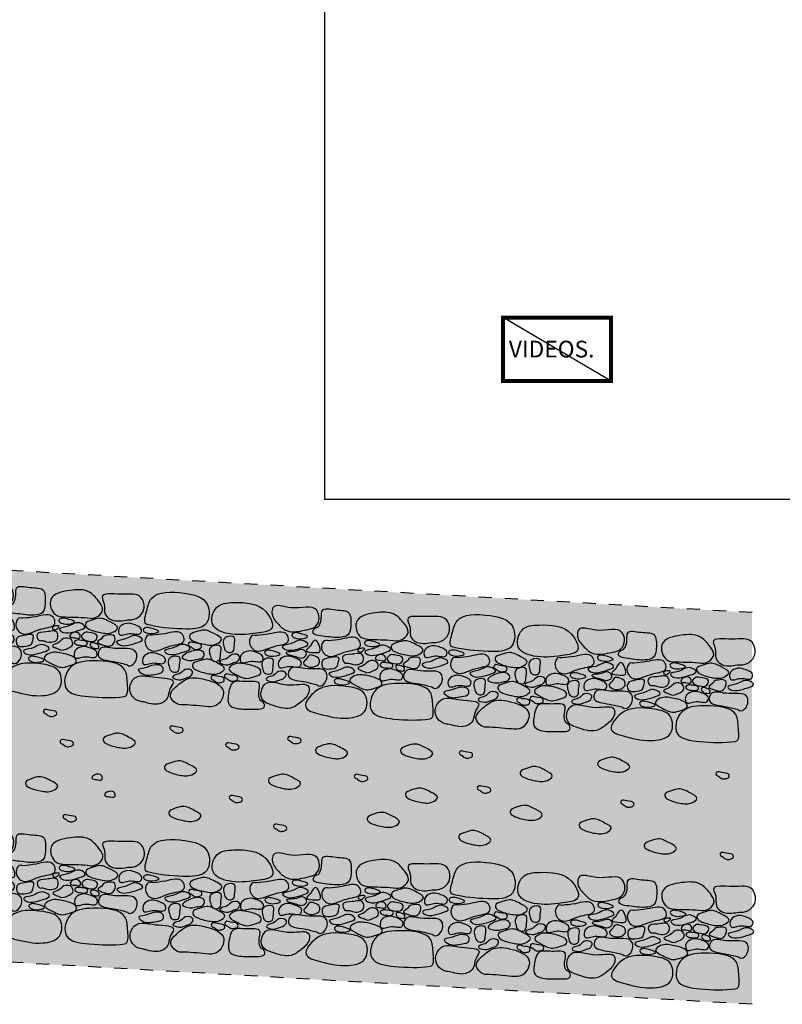
# Model space of a CAD drawing. Units: millimetres. Extents: x 155 to 262, y -255 to -200.
# Drawn here: x 237 to 243, y -215 to -208 of the extents above; entities that cross this region are included whole.
import ezdxf

# ---------------------------------------------------------------- set-up
doc = ezdxf.new("R2010")
doc.units = ezdxf.units.MM
doc.header["$LTSCALE"] = 0.04
doc.linetypes.add('HIDDEN2', pattern=[0.1875, 0.125, -0.0625])
for name, color, linetype in [('camminamento', 8, 'Continuous'), ('retini', 51, 'Continuous'), ('videosorv', 7, 'Continuous')]:
    doc.layers.add(name, color=color, linetype=linetype)
doc.styles.get("Standard").update_dxf_attribs({"font": 'arial.ttf'})

# ---------------------------------------------------------------- blocks, each defined once
blk = doc.blocks.new('A$C6AD4024A')
at = {"layer": 'camminamento'}
for points, start_tangent, end_tangent in [([(0.2897, -0.3858), (0.5608, -0.4283), (0.7445, -0.3734), (0.7501, -0.1917), (0.5766, -0.0847), (0.3234, -0.1344), (0.2845, -0.2614), (0.2897, -0.3858)], (0.949083, -0.315027), (0.949083, -0.315027)), ([(1.1983, -0.2599), (0.9525, -0.1757), (0.8214, -0.2236), (0.7947, -0.3901), (0.9101, -0.4728), (1.13, -0.4689), (1.2479, -0.4162), (1.1983, -0.2599)], (-0.589866, 0.807501), (-0.589866, 0.807501)), ([(1.3601, -0.4455), (1.2915, -0.3774), (1.2459, -0.2738), (1.2538, -0.2265), (1.3927, -0.2265), (1.59, -0.251), (1.6081, -0.3238), (1.5798, -0.406), (1.5141, -0.4374), (1.3601, -0.4455)], (-0.902142, 0.431439), (-0.902142, 0.431439)), ([(1.5874, -0.4165), (1.5614, -0.4543), (1.6495, -0.501), (1.7825, -0.5098), (1.8295, -0.4871), (1.851, -0.4027), (1.8518, -0.3449), (1.8403, -0.2801), (1.7359, -0.2471), (1.6319, -0.2547), (1.6261, -0.3061), (1.6171, -0.3757), (1.5874, -0.4165)], (-0.979544, -0.201231), (-0.979544, -0.201231)), ([(2.1975, -0.5443), (2.0052, -0.531), (1.929, -0.5079), (1.8945, -0.3658), (2.0417, -0.2762), (2.1846, -0.2896), (2.2605, -0.379), (2.2911, -0.4635), (2.1975, -0.5443)], (-0.981582, 0.191041), (-0.981582, 0.191041)), ([(2.4732, -0.5617), (2.3453, -0.5507), (2.3096, -0.4984), (2.3038, -0.4063), (2.2882, -0.3411), (2.4301, -0.3133), (2.5854, -0.3438), (2.6095, -0.4437), (2.5788, -0.5197), (2.5141, -0.559), (2.4732, -0.5617)], (-0.981051, -0.19375), (-0.981051, -0.19375)), ([(0.2612, -0.426), (0.2826, -0.4142), (0.3157, -0.4192), (0.3781, -0.4545), (0.3485, -0.4684), (0.2815, -0.4641), (0.2619, -0.4484), (0.2612, -0.426)], (0.667587, 0.744532), (0.667587, 0.744532)), ([(0.3269, -0.4887), (0.4269, -0.4731), (0.5612, -0.4805), (0.5727, -0.5345), (0.4719, -0.5902), (0.3089, -0.6279), (0.2745, -0.5304), (0.3073, -0.4846), (0.3269, -0.4887)], (0.988762, 0.149498), (0.988762, 0.149498)), ([(0.6295, -0.5337), (0.6141, -0.4939), (0.662, -0.4569), (0.7217, -0.4388), (0.8077, -0.4767), (0.8601, -0.5319), (0.8221, -0.5726), (0.7281, -0.5753), (0.6295, -0.5337)], (-0.793081, 0.609116), (-0.793081, 0.609116)), ([(1.1275, -0.4921), (1.2275, -0.4766), (1.3618, -0.484), (1.3733, -0.538), (1.2725, -0.5937), (1.1095, -0.6313), (1.0751, -0.5339), (1.1079, -0.488), (1.1275, -0.4921)], (0.988762, 0.149498), (0.988762, 0.149498)), ([(0.8785, -0.5938), (0.8748, -0.5364), (0.8948, -0.5083), (0.9578, -0.5102), (0.9585, -0.582), (0.9485, -0.6425), (0.9072, -0.6506), (0.8829, -0.6188), (0.8785, -0.5938)], (-0.28611, 0.958197), (-0.28611, 0.958197)), ([(1.4021, -0.4776), (1.4235, -0.4658), (1.4566, -0.4708), (1.519, -0.5061), (1.4894, -0.52), (1.4224, -0.5157), (1.4028, -0.5), (1.4021, -0.4776)], (0.667587, 0.744532), (0.667587, 0.744532)), ([(1.6796, -0.5434), (1.7795, -0.5278), (1.9139, -0.5352), (1.9253, -0.5892), (1.8246, -0.6449), (1.6616, -0.6826), (1.6271, -0.5851), (1.6599, -0.5393), (1.6796, -0.5434)], (0.988762, 0.149498), (0.988762, 0.149498)), ([(0.4507, -0.6687), (0.4213, -0.6402), (0.4816, -0.6116), (0.5765, -0.578), (0.6193, -0.6158), (0.5759, -0.6464), (0.533, -0.6625), (0.4507, -0.6687)], (-0.925988, 0.377553), (-0.925988, 0.377553)), ([(0.7723, -0.6792), (0.7686, -0.6218), (0.7886, -0.5937), (0.8517, -0.5956), (0.8523, -0.6673), (0.8423, -0.7279), (0.8011, -0.736), (0.7767, -0.7042), (0.7723, -0.6792)], (-0.28611, 0.958197), (-0.28611, 0.958197)), ([(1.3553, -0.6297), (1.3259, -0.6012), (1.3862, -0.5727), (1.481, -0.539), (1.5239, -0.5768), (1.4805, -0.6074), (1.4376, -0.6235), (1.3553, -0.6297)], (-0.925988, 0.377553), (-0.925988, 0.377553)), ([(1.5465, -0.5814), (1.5791, -0.5378), (1.6047, -0.5733), (1.6109, -0.6504), (1.5744, -0.6561), (1.51, -0.6362), (1.5252, -0.6131), (1.5465, -0.5814)], (0.264649, 0.964345), (0.264649, 0.964345)), ([(1.9584, -0.5533), (1.9798, -0.5415), (2.0129, -0.5465), (2.0753, -0.5818), (2.0457, -0.5957), (1.9787, -0.5914), (1.9591, -0.5757), (1.9584, -0.5533)], (0.667587, 0.744532), (0.667587, 0.744532)), ([(1.9881, -0.6793), (1.9587, -0.6508), (2.019, -0.6223), (2.1138, -0.5886), (2.1567, -0.6264), (2.1133, -0.657), (2.0704, -0.6731), (1.9881, -0.6793)], (-0.925988, 0.377553), (-0.925988, 0.377553)), ([(2.1754, -0.6391), (2.16, -0.5993), (2.2079, -0.5623), (2.2676, -0.5442), (2.3536, -0.5821), (2.406, -0.6373), (2.368, -0.678), (2.274, -0.6807), (2.1754, -0.6391)], (-0.793081, 0.609116), (-0.793081, 0.609116)), ([(2.4212, -0.6298), (2.4756, -0.593), (2.5404, -0.6082), (2.5899, -0.6593), (2.5843, -0.6841), (2.4972, -0.6905), (2.4188, -0.6977), (2.4212, -0.6298)], (0.510466, 0.859898), (0.510466, 0.859898)), ([(0.2617, -0.6933), (0.3161, -0.6566), (0.3809, -0.6717), (0.4304, -0.7229), (0.4248, -0.7476), (0.3377, -0.754), (0.2594, -0.7612), (0.2617, -0.6933)], (0.510466, 0.859898), (0.510466, 0.859898)), ([(0.6321, -0.7303), (0.5581, -0.7037), (0.6307, -0.6415), (0.6712, -0.6318), (0.7151, -0.6449), (0.7268, -0.6795), (0.7092, -0.7093), (0.6741, -0.7195), (0.6321, -0.7303)], (-0.996777, -0.080221), (-0.996777, -0.080221)), ([(0.8939, -0.7713), (0.8452, -0.7464), (0.8552, -0.732), (0.8964, -0.7152), (0.9414, -0.6733), (0.9988, -0.6927), (0.9814, -0.7376), (0.9522, -0.7517), (0.8939, -0.7713)], (-0.979807, 0.199945), (-0.979807, 0.199945)), ([(1.011, -0.6772), (1.0654, -0.6404), (1.1301, -0.6556), (1.1797, -0.7067), (1.1741, -0.7315), (1.0869, -0.7379), (1.0086, -0.7451), (1.011, -0.6772)], (0.510466, 0.859898), (0.510466, 0.859898)), ([(1.1928, -0.6456), (1.2142, -0.6339), (1.2474, -0.6389), (1.3098, -0.6741), (1.2802, -0.688), (1.2132, -0.6838), (1.1936, -0.6681), (1.1928, -0.6456)], (0.667587, 0.744532), (0.667587, 0.744532)), ([(1.3706, -0.674), (1.3556, -0.6577), (1.372, -0.65), (1.431, -0.6414), (1.4851, -0.6293), (1.5105, -0.6707), (1.4958, -0.6971), (1.4615, -0.7078), (1.4305, -0.6947), (1.3706, -0.674)], (-0.865015, 0.501746), (-0.865015, 0.501746)), ([(1.5257, -0.7927), (1.4883, -0.7547), (1.5099, -0.7179), (1.5357, -0.6815), (1.5711, -0.6868), (1.6095, -0.7221), (1.6095, -0.7584), (1.5684, -0.7921), (1.5257, -0.7927)], (-0.934014, 0.357237), (-0.934014, 0.357237)), ([(1.8023, -0.754), (1.7882, -0.6988), (1.8582, -0.6731), (1.9392, -0.6776), (1.9456, -0.7386), (1.8614, -0.7681), (1.8289, -0.7568), (1.8023, -0.754)], (-0.691735, 0.722151), (-0.691735, 0.722151)), ([(1.9064, -0.6411), (1.9075, -0.6303), (1.9275, -0.6171), (1.9585, -0.6209), (1.9467, -0.6376), (1.9265, -0.6533), (1.9064, -0.6411)], (-0.507794, 0.861478), (-0.507794, 0.861478)), ([(2.074, -0.7302), (2.0394, -0.7157), (2.0439, -0.6997), (2.1038, -0.6817), (2.1194, -0.7129), (2.1152, -0.7326), (2.074, -0.7302)], (-0.999013, 0.044426), (-0.999013, 0.044426)), ([(2.1484, -0.6855), (2.1854, -0.68), (2.2502, -0.7135), (2.2377, -0.755), (2.1819, -0.7617), (2.1312, -0.7282), (2.129, -0.7113), (2.1484, -0.6855)], (0.540916, 0.841076), (0.540916, 0.841076)), ([(0.4575, -0.7836), (0.4537, -0.7262), (0.4737, -0.6981), (0.5368, -0.6999), (0.5374, -0.7717), (0.5274, -0.8323), (0.4862, -0.8404), (0.4619, -0.8085), (0.4575, -0.7836)], (-0.28611, 0.958197), (-0.28611, 0.958197)), ([(0.6514, -0.8127), (0.636, -0.7729), (0.684, -0.7359), (0.7437, -0.7178), (0.8296, -0.7558), (0.8821, -0.8109), (0.8441, -0.8516), (0.75, -0.8543), (0.6514, -0.8127)], (-0.793081, 0.609116), (-0.793081, 0.609116)), ([(1.1467, -0.8077), (1.1621, -0.8475), (1.1142, -0.8845), (1.0545, -0.9026), (0.9686, -0.8647), (0.9161, -0.8095), (0.9541, -0.7688), (1.0482, -0.7661), (1.1467, -0.8077)], (0.793081, -0.609116), (0.793081, -0.609116)), ([(1.1745, -0.8041), (1.1708, -0.7467), (1.1908, -0.7186), (1.2538, -0.7204), (1.2545, -0.7922), (1.2445, -0.8528), (1.2033, -0.8609), (1.1789, -0.829), (1.1745, -0.8041)], (-0.28611, 0.958197), (-0.28611, 0.958197)), ([(1.3034, -0.7275), (1.3578, -0.6907), (1.4225, -0.7059), (1.4721, -0.757), (1.4665, -0.7818), (1.3794, -0.7882), (1.301, -0.7954), (1.3034, -0.7275)], (0.510466, 0.859898), (0.510466, 0.859898)), ([(1.6867, -0.8138), (1.6377, -0.8006), (1.6286, -0.7685), (1.6344, -0.7332), (1.6743, -0.7109), (1.7604, -0.7114), (1.755, -0.7558), (1.7447, -0.7912), (1.6867, -0.8138)], (-0.991016, -0.13374), (-0.991016, -0.13374)), ([(1.9506, -0.8369), (1.9062, -0.807), (1.945, -0.7823), (1.9911, -0.7383), (2.0517, -0.7503), (2.0594, -0.7996), (2.0309, -0.827), (1.9587, -0.8429), (1.9506, -0.8369)], (-0.953691, 0.300787), (-0.953691, 0.300787)), ([(2.1002, -0.8008), (2.0742, -0.7729), (2.0867, -0.757), (2.1284, -0.7555), (2.1747, -0.7797), (2.1701, -0.7964), (2.1171, -0.8028), (2.1002, -0.8008)], (-0.911297, 0.411751), (-0.911297, 0.411751)), ([(2.2909, -0.7257), (2.3236, -0.7054), (2.3817, -0.7146), (2.3791, -0.7752), (2.3556, -0.8066), (2.2968, -0.8007), (2.2524, -0.77), (2.2909, -0.7257)], (0.304368, 0.952555), (0.304368, 0.952555)), ([(2.4276, -0.8022), (2.3983, -0.7736), (2.4586, -0.7451), (2.5534, -0.7114), (2.5963, -0.7492), (2.5529, -0.7798), (2.51, -0.796), (2.4276, -0.8022)], (-0.925988, 0.377553), (-0.925988, 0.377553)), ([(0.2601, -0.8624), (0.2215, -0.8202), (0.2636, -0.8029), (0.3396, -0.7734), (0.4093, -0.797), (0.4097, -0.834), (0.3589, -0.86), (0.2601, -0.8624)], (-0.86132, 0.508063), (-0.86132, 0.508063)), ([(0.5331, -0.9149), (0.4844, -0.8899), (0.4944, -0.8755), (0.5356, -0.8587), (0.5805, -0.8169), (0.638, -0.8362), (0.6205, -0.8812), (0.5914, -0.8952), (0.5331, -0.9149)], (-0.979807, 0.199945), (-0.979807, 0.199945)), ([(1.2501, -0.9354), (1.2014, -0.9104), (1.2114, -0.896), (1.2526, -0.8792), (1.2976, -0.8374), (1.355, -0.8567), (1.3376, -0.9017), (1.3084, -0.9157), (1.2501, -0.9354)], (-0.979807, 0.199945), (-0.979807, 0.199945)), ([(1.5862, -0.9629), (1.4891, -0.9346), (1.3706, -0.8708), (1.3832, -0.817), (1.498, -0.8094), (1.6616, -0.8446), (1.6514, -0.9474), (1.6023, -0.975), (1.5862, -0.9629)], (-0.958633, 0.284646), (-0.958633, 0.284646)), ([(1.7125, -0.8885), (1.6832, -0.86), (1.7434, -0.8314), (1.8383, -0.7978), (1.8811, -0.8356), (1.8377, -0.8662), (1.7949, -0.8823), (1.7125, -0.8885)], (-0.925988, 0.377553), (-0.925988, 0.377553)), ([(2.0813, -0.8517), (2.1357, -0.815), (2.2004, -0.8302), (2.25, -0.8813), (2.2444, -0.9061), (2.1572, -0.9124), (2.0789, -0.9196), (2.0813, -0.8517)], (0.510466, 0.859898), (0.510466, 0.859898)), ([(2.2014, -0.812), (2.1969, -0.7858), (2.2378, -0.7856), (2.2628, -0.8107), (2.259, -0.8312), (2.2393, -0.833), (2.2138, -0.8271), (2.2014, -0.812)], (-0.667933, 0.744221), (-0.667933, 0.744221)), ([(2.4715, -0.9866), (2.3744, -0.9582), (2.2559, -0.8945), (2.2685, -0.8407), (2.3833, -0.8331), (2.5469, -0.8683), (2.5367, -0.9711), (2.4875, -0.9987), (2.4715, -0.9866)], (-0.958633, 0.284646), (-0.958633, 0.284646)), ([(0.2718, -1.1301), (0.3999, -1.139), (0.4433, -1.0929), (0.4632, -1.0028), (0.4887, -0.9408), (0.3529, -0.8914), (0.1947, -0.8975), (0.1554, -0.9924), (0.174, -1.0723), (0.2318, -1.1211), (0.2718, -1.1301)], (0.939233, -0.34328), (0.939233, -0.34328)), ([(0.5469, -1.1556), (0.739, -1.1723), (0.8178, -1.1612), (0.8739, -1.0261), (0.7423, -0.9148), (0.5991, -0.906), (0.5103, -0.9825), (0.467, -1.0613), (0.5469, -1.1556)], (0.999323, 0.036792), (0.999323, 0.036792)), ([(1.7252, -0.9196), (1.7466, -0.9078), (1.7798, -0.9128), (1.8422, -0.9481), (1.8126, -0.962), (1.7456, -0.9577), (1.726, -0.942), (1.7252, -0.9196)], (0.667587, 0.744532), (0.667587, 0.744532)), ([(2.0733, -0.919), (2.0886, -0.9588), (2.0407, -0.9958), (1.981, -1.0139), (1.8951, -0.9759), (1.8426, -0.9208), (1.8806, -0.8801), (1.9747, -0.8774), (2.0733, -0.919)], (0.793081, -0.609116), (0.793081, -0.609116)), ([(1.1695, -1.1238), (1.1893, -1.1651), (1.095, -1.1976), (0.9623, -1.1857), (0.9193, -1.156), (0.9111, -1.0693), (0.9193, -1.0121), (0.9407, -0.9499), (1.0489, -0.9334), (1.1505, -0.9571), (1.1483, -1.0087), (1.1464, -1.0789), (1.1695, -1.1238)], (0.936586, -0.350437), (0.936586, -0.350437)), ([(1.3895, -1.1876), (1.4678, -1.131), (1.5289, -1.0356), (1.5284, -0.9877), (1.3912, -0.9662), (1.1925, -0.9599), (1.1633, -1.0289), (1.1785, -1.1145), (1.2387, -1.1558), (1.3895, -1.1876)], (0.958054, 0.286588), (0.958054, 0.286588)), ([(1.5781, -1.0292), (1.8339, -0.9842), (1.9561, -1.0518), (1.9567, -1.2204), (1.8299, -1.2843), (1.6132, -1.2463), (1.5049, -1.176), (1.5781, -1.0292)], (0.707756, 0.706457), (0.707756, 0.706457)), ([(2.4562, -1.2943), (2.1818, -1.2943), (2.0089, -1.2116), (2.0314, -1.0313), (2.2194, -0.9524), (2.4619, -1.0407), (2.4806, -1.1722), (2.4562, -1.2943)], (-0.986408, -0.164313), (-0.986408, -0.164313))]:
    blk.add_spline(points, degree=3, dxfattribs=dict(at, start_tangent=start_tangent, end_tangent=end_tangent))
for points in [[(0.626, -0.6002), (0.6042, -0.5771), (0.6118, -0.5591), (0.6509, -0.5625), (0.7057, -0.5845), (0.705, -0.6062), (0.6813, -0.6221), (0.6526, -0.6225), (0.626, -0.6002)], [(0.8001, -0.9196), (0.7782, -0.8964), (0.7858, -0.8784), (0.8249, -0.8818), (0.8797, -0.9039), (0.8791, -0.9255), (0.8553, -0.9414), (0.8266, -0.9419), (0.8001, -0.9196)], [(0.9033, -0.9054), (0.8814, -0.8822), (0.8891, -0.8642), (0.9281, -0.8676), (0.9829, -0.8897), (0.9823, -0.9113), (0.9585, -0.9272), (0.9298, -0.9277), (0.9033, -0.9054)]]:
    blk.add_spline(points, degree=3, dxfattribs=at)

msp = doc.modelspace()

# ---------------------------------------------------------------- hatches: boundary and pattern name
at = {"layer": 'retini'}
h = msp.add_hatch(dxfattribs=at)
h.set_pattern_fill('AR-SAND', color=256, scale=0.004, angle=-0.0001, style=0)
h.set_pattern_definition([(37.4999, (180.795, -220.06851), (-0.00639978, 0.1957653), [0, -0.154432, 0, -0.17272, 0, -0.1651]), (7.4999, (180.795, -220.06851), (0.1798098, 0.2867297), [0, -0.083312, 0, -0.139192, 0, -0.05334]), (327.4999, (180.67003, -220.06851), (0.31639695, 0.0005743), [0, -0.0508, 0, -0.18288, 0, -0.23876]), (317.4999, (180.67003, -220.06851), (0.3054227, 0.0891712), [0, -0.0254, 0, -0.119888, 0, -0.13716])])
h.paths.add_polyline_path([(179.9704, -206.5715), (179.9704, -203.5362), (181.2816, -203.738), (181.9721, -203.8443), (182.3173, -203.8974), (182.8879, -203.9852), (183.3917, -204.0905), (183.0128, -204.1957), (182.7583, -204.3587), (182.5641, -204.5904), (182.5333, -204.6448), (182.4525, -204.8519), (182.4219, -205.1904), (182.5066, -205.5197), (182.7256, -205.8306), (183.0449, -206.0372), (183.4182, -206.1097), (183.7916, -206.0375), (184.1111, -205.8312), (184.3304, -205.5205), (184.4178, -205.1504), (184.3608, -204.7744), (184.2633, -204.5744), (184.1127, -204.3897), (183.9215, -204.2471), (184.2495, -204.1948), (184.562, -204.2429), (210.613, -208.2523), (235.5086, -211.8922), (242.9704, -212.3156), (242.9704, -215.3204), (235.206, -214.8799), (210.1678, -211.2191)])

# ---------------------------------------------------------------- linework, layer by layer
at = {"layer": 'camminamento', "linetype": 'HIDDEN2', "ltscale": 3}
for p, q in [((242.9704, -212.3156), (235.5086, -211.8922)), ((242.9704, -215.3204), (235.206, -214.8799))]:
    msp.add_line(p, q, dxfattribs=at)
at = {"layer": 'camminamento'}
for points, knots in [([(237.5571, -213.0933, 748.144), (237.5465, -213.0882, 748.144), (237.5293, -213.0799, 748.144), (237.5449, -213.0511, 748.144), (237.5884, -213.0686, 748.144), (237.6391, -213.0664, 748.144), (237.6393, -213.102, 748.144), (237.6125, -213.1122, 748.144), (237.58, -213.1143, 748.144), (237.5652, -213.1007, 748.144), (237.5571, -213.0933, 748.144)], [0, 0, 0, 0, 0.0318386, 0.0514323, 0.0906564, 0.149728, 0.1713859, 0.200007, 0.2286799, 0.2633409, 0.2633409, 0.2633409, 0.2633409]), ([(238.5263, -213.2211, 748.144), (238.5156, -213.216, 748.144), (238.4985, -213.2077, 748.144), (238.5141, -213.1789, 748.144), (238.5575, -213.1964, 748.144), (238.6083, -213.1943, 748.144), (238.6085, -213.2298, 748.144), (238.5817, -213.2401, 748.144), (238.5492, -213.2421, 748.144), (238.5344, -213.2285, 748.144), (238.5263, -213.2211, 748.144)], [0, 0, 0, 0, 0.0318386, 0.0514323, 0.0906564, 0.149728, 0.1713859, 0.200007, 0.2286799, 0.2633409, 0.2633409, 0.2633409, 0.2633409]), ([(237.6848, -213.3252, 748.144), (237.6742, -213.3201, 748.144), (237.657, -213.3118, 748.144), (237.6726, -213.2831, 748.144), (237.7161, -213.3005, 748.144), (237.7668, -213.2984, 748.144), (237.767, -213.334, 748.144), (237.7402, -213.3442, 748.144), (237.7077, -213.3462, 748.144), (237.6929, -213.3327, 748.144), (237.6848, -213.3252, 748.144)], [0, 0, 0, 0, 0.0318386, 0.0514323, 0.0906564, 0.149728, 0.1713859, 0.200007, 0.2286799, 0.2633409, 0.2633409, 0.2633409, 0.2633409]), ([(238.01, -213.3165, 748.144), (237.9987, -213.3096, 748.144), (237.9821, -213.275, 748.144), (238.0452, -213.2544, 748.144), (238.1127, -213.2304, 748.144), (238.1779, -213.2662, 748.144), (238.2639, -213.3088, 748.144), (238.1904, -213.3623, 748.144), (238.1037, -213.3508, 748.144), (238.0383, -213.3339, 748.144), (238.01, -213.3165, 748.144)], [0, 0, 0, 0, 0.0426416, 0.1032351, 0.1656093, 0.2595494, 0.3356582, 0.3913158, 0.4854224, 0.5924219, 0.5924219, 0.5924219, 0.5924219]), ([(239.4298, -213.3016, 748.144), (239.4192, -213.2965, 748.144), (239.402, -213.2882, 748.144), (239.4176, -213.2595, 748.144), (239.461, -213.2769, 748.144), (239.5118, -213.2748, 748.144), (239.512, -213.3104, 748.144), (239.4852, -213.3206, 748.144), (239.4527, -213.3226, 748.144), (239.4379, -213.3091, 748.144), (239.4298, -213.3016, 748.144)], [0, 0, 0, 0, 0.0318386, 0.0514323, 0.0906564, 0.149728, 0.1713859, 0.200007, 0.2286799, 0.2633409, 0.2633409, 0.2633409, 0.2633409]), ([(238.9551, -213.3503, 748.144), (238.9445, -213.3451, 748.144), (238.9273, -213.3368, 748.144), (238.9429, -213.3081, 748.144), (238.9864, -213.3256, 748.144), (239.0371, -213.3234, 748.144), (239.0373, -213.359, 748.144), (239.0106, -213.3692, 748.144), (238.978, -213.3713, 748.144), (238.9632, -213.3577, 748.144), (238.9551, -213.3503, 748.144)], [0, 0, 0, 0, 0.0318386, 0.0514323, 0.0906564, 0.149728, 0.1713859, 0.200007, 0.2286799, 0.2633409, 0.2633409, 0.2633409, 0.2633409]), ([(239.6383, -213.3977, 748.144), (239.627, -213.3908, 748.144), (239.6105, -213.3562, 748.144), (239.6735, -213.3356, 748.144), (239.741, -213.3116, 748.144), (239.8062, -213.3473, 748.144), (239.8922, -213.39, 748.144), (239.8188, -213.4435, 748.144), (239.732, -213.432, 748.144), (239.6666, -213.4151, 748.144), (239.6383, -213.3977, 748.144)], [0, 0, 0, 0, 0.0426416, 0.1032351, 0.1656093, 0.2595494, 0.3356582, 0.3913158, 0.4854224, 0.5924219, 0.5924219, 0.5924219, 0.5924219]), ([(240.2903, -213.3998, 748.144), (240.2791, -213.3929, 748.144), (240.2625, -213.3583, 748.144), (240.3256, -213.3377, 748.144), (240.3931, -213.3137, 748.144), (240.4582, -213.3495, 748.144), (240.5442, -213.3921, 748.144), (240.4708, -213.4456, 748.144), (240.3841, -213.4341, 748.144), (240.3187, -213.4172, 748.144), (240.2903, -213.3998, 748.144)], [0, 0, 0, 0, 0.0426416, 0.1032351, 0.1656093, 0.2595494, 0.3356582, 0.3913158, 0.4854224, 0.5924219, 0.5924219, 0.5924219, 0.5924219]), ([(240.7462, -213.413, 748.144), (240.7356, -213.4079, 748.144), (240.7184, -213.3996, 748.144), (240.734, -213.3708, 748.144), (240.7774, -213.3883, 748.144), (240.8282, -213.3861, 748.144), (240.8284, -213.4217, 748.144), (240.8016, -213.4319, 748.144), (240.7691, -213.434, 748.144), (240.7543, -213.4204, 748.144), (240.7462, -213.413, 748.144)], [0, 0, 0, 0, 0.0318386, 0.0514323, 0.0906564, 0.149728, 0.1713859, 0.200007, 0.2286799, 0.2633409, 0.2633409, 0.2633409, 0.2633409]), ([(241.8018, -213.5012, 748.144), (241.7905, -213.4943, 748.144), (241.774, -213.4597, 748.144), (241.837, -213.4391, 748.144), (241.9045, -213.4151, 748.144), (241.9697, -213.4508, 748.144), (242.0557, -213.4935, 748.144), (241.9822, -213.5469, 748.144), (241.8955, -213.5355, 748.144), (241.8301, -213.5185, 748.144), (241.8018, -213.5012, 748.144)], [0, 0, 0, 0, 0.0426416, 0.1032351, 0.1656093, 0.2595494, 0.3356582, 0.3913158, 0.4854224, 0.5924219, 0.5924219, 0.5924219, 0.5924219]), ([(238.4805, -213.529, 748.144), (238.4692, -213.5221, 748.144), (238.4527, -213.4875, 748.144), (238.5157, -213.4668, 748.144), (238.5833, -213.4429, 748.144), (238.6484, -213.4786, 748.144), (238.7344, -213.5212, 748.144), (238.661, -213.5747, 748.144), (238.5742, -213.5633, 748.144), (238.5088, -213.5463, 748.144), (238.4805, -213.529, 748.144)], [0, 0, 0, 0, 0.0426416, 0.1032351, 0.1656093, 0.2595494, 0.3356582, 0.3913158, 0.4854224, 0.5924219, 0.5924219, 0.5924219, 0.5924219]), ([(241.2077, -213.5721, 748.144), (241.1964, -213.5652, 748.144), (241.1799, -213.5306, 748.144), (241.243, -213.5099, 748.144), (241.3105, -213.486, 748.144), (241.3756, -213.5217, 748.144), (241.4616, -213.5643, 748.144), (241.3882, -213.6178, 748.144), (241.3015, -213.6064, 748.144), (241.236, -213.5894, 748.144), (241.2077, -213.5721, 748.144)], [0, 0, 0, 0, 0.0426416, 0.1032351, 0.1656093, 0.2595494, 0.3356582, 0.3913158, 0.4854224, 0.5924219, 0.5924219, 0.5924219, 0.5924219]), ([(237.4144, -213.6507, 748.144), (237.4032, -213.6438, 748.144), (237.3866, -213.6092, 748.144), (237.4497, -213.5886, 748.144), (237.5172, -213.5646, 748.144), (237.5823, -213.6004, 748.144), (237.6683, -213.643, 748.144), (237.5949, -213.6965, 748.144), (237.5082, -213.685, 748.144), (237.4428, -213.6681, 748.144), (237.4144, -213.6507, 748.144)], [0, 0, 0, 0, 0.0426416, 0.1032351, 0.1656093, 0.2595494, 0.3356582, 0.3913158, 0.4854224, 0.5924219, 0.5924219, 0.5924219, 0.5924219]), ([(237.9424, -213.5969, 748.144), (237.9299, -213.5964, 748.144), (237.9017, -213.5925, 748.144), (237.9171, -213.5585, 748.144), (237.9721, -213.5456, 748.144), (237.9899, -213.5779, 748.144), (237.9856, -213.609, 748.144), (237.9562, -213.5973, 748.144), (237.9424, -213.5969, 748.144)], [0, 0, 0, 0, 0.0375752, 0.0541272, 0.1167124, 0.1515573, 0.1717266, 0.2130273, 0.2130273, 0.2130273, 0.2130273]), ([(239.2766, -213.6311, 748.144), (239.2653, -213.6242, 748.144), (239.2488, -213.5896, 748.144), (239.3118, -213.569, 748.144), (239.3793, -213.545, 748.144), (239.4445, -213.5807, 748.144), (239.5305, -213.6234, 748.144), (239.457, -213.6769, 748.144), (239.3703, -213.6654, 748.144), (239.3049, -213.6484, 748.144), (239.2766, -213.6311, 748.144)], [0, 0, 0, 0, 0.0426416, 0.1032351, 0.1656093, 0.2595494, 0.3356582, 0.3913158, 0.4854224, 0.5924219, 0.5924219, 0.5924219, 0.5924219]), ([(239.9418, -213.5919, 748.144), (239.9312, -213.5868, 748.144), (239.9141, -213.5785, 748.144), (239.9297, -213.5497, 748.144), (239.9731, -213.5672, 748.144), (240.0238, -213.565, 748.144), (240.024, -213.6006, 748.144), (239.9973, -213.6108, 748.144), (239.9647, -213.6129, 748.144), (239.9499, -213.5993, 748.144), (239.9418, -213.5919, 748.144)], [0, 0, 0, 0, 0.0318386, 0.0514323, 0.0906564, 0.149728, 0.1713859, 0.200007, 0.2286799, 0.2633409, 0.2633409, 0.2633409, 0.2633409]), ([(242.7147, -213.572, 748.144), (242.7041, -213.5668, 748.144), (242.6869, -213.5585, 748.144), (242.7025, -213.5298, 748.144), (242.7459, -213.5472, 748.144), (242.7967, -213.5451, 748.144), (242.7969, -213.5807, 748.144), (242.7701, -213.5909, 748.144), (242.7376, -213.593, 748.144), (242.7228, -213.5794, 748.144), (242.7147, -213.572, 748.144)], [0, 0, 0, 0, 0.0318386, 0.0514323, 0.0906564, 0.149728, 0.1713859, 0.200007, 0.2286799, 0.2633409, 0.2633409, 0.2633409, 0.2633409]), ([(240.3274, -213.7378, 748.144), (240.3161, -213.7309, 748.144), (240.2996, -213.6962, 748.144), (240.3626, -213.6756, 748.144), (240.4301, -213.6516, 748.144), (240.4953, -213.6874, 748.144), (240.5813, -213.73, 748.144), (240.5079, -213.7835, 748.144), (240.4211, -213.7721, 748.144), (240.3557, -213.7551, 748.144), (240.3274, -213.7378, 748.144)], [0, 0, 0, 0, 0.0426416, 0.1032351, 0.1656093, 0.2595494, 0.3356582, 0.3913158, 0.4854224, 0.5924219, 0.5924219, 0.5924219, 0.5924219]), ([(240.8849, -213.6808, 748.144), (240.8743, -213.6757, 748.144), (240.8571, -213.6674, 748.144), (240.8727, -213.6386, 748.144), (240.9162, -213.6561, 748.144), (240.9669, -213.654, 748.144), (240.9671, -213.6896, 748.144), (240.9403, -213.6998, 748.144), (240.9078, -213.7018, 748.144), (240.893, -213.6882, 748.144), (240.8849, -213.6808, 748.144)], [0, 0, 0, 0, 0.0318386, 0.0514323, 0.0906564, 0.149728, 0.1713859, 0.200007, 0.2286799, 0.2633409, 0.2633409, 0.2633409, 0.2633409]), ([(238.0399, -213.7279, 748.144), (238.0274, -213.7275, 748.144), (237.9991, -213.7236, 748.144), (238.0146, -213.6896, 748.144), (238.0695, -213.6767, 748.144), (238.0873, -213.7089, 748.144), (238.083, -213.74, 748.144), (238.0536, -213.7284, 748.144), (238.0399, -213.7279, 748.144)], [0, 0, 0, 0, 0.0375752, 0.0541272, 0.1167124, 0.1515573, 0.1717266, 0.2130273, 0.2130273, 0.2130273, 0.2130273]), ([(238.9815, -213.7537, 748.144), (238.9709, -213.7486, 748.144), (238.9538, -213.7403, 748.144), (238.9694, -213.7115, 748.144), (239.0128, -213.729, 748.144), (239.0635, -213.7268, 748.144), (239.0638, -213.7624, 748.144), (239.037, -213.7726, 748.144), (239.0044, -213.7747, 748.144), (238.9896, -213.7611, 748.144), (238.9815, -213.7537, 748.144)], [0, 0, 0, 0, 0.0318386, 0.0514323, 0.0906564, 0.149728, 0.1713859, 0.200007, 0.2286799, 0.2633409, 0.2633409, 0.2633409, 0.2633409]), ([(242.3171, -213.7441, 748.144), (242.3058, -213.7372, 748.144), (242.2892, -213.7025, 748.144), (242.3523, -213.6819, 748.144), (242.4198, -213.6579, 748.144), (242.485, -213.6937, 748.144), (242.571, -213.7363, 748.144), (242.4975, -213.7898, 748.144), (242.4108, -213.7784, 748.144), (242.3454, -213.7614, 748.144), (242.3171, -213.7441, 748.144)], [0, 0, 0, 0, 0.0426416, 0.1032351, 0.1656093, 0.2595494, 0.3356582, 0.3913158, 0.4854224, 0.5924219, 0.5924219, 0.5924219, 0.5924219]), ([(238.5138, -213.8787, 748.144), (238.5025, -213.8718, 748.144), (238.486, -213.8371, 748.144), (238.549, -213.8165, 748.144), (238.6166, -213.7925, 748.144), (238.6817, -213.8283, 748.144), (238.7677, -213.8709, 748.144), (238.6943, -213.9244, 748.144), (238.6075, -213.913, 748.144), (238.5421, -213.896, 748.144), (238.5138, -213.8787, 748.144)], [0, 0, 0, 0, 0.0426416, 0.1032351, 0.1656093, 0.2595494, 0.3356582, 0.3913158, 0.4854224, 0.5924219, 0.5924219, 0.5924219, 0.5924219]), ([(241.1312, -213.8698, 748.144), (241.12, -213.8629, 748.144), (241.1034, -213.8283, 748.144), (241.1665, -213.8077, 748.144), (241.234, -213.7837, 748.144), (241.2991, -213.8195, 748.144), (241.3851, -213.8621, 748.144), (241.3117, -213.9156, 748.144), (241.225, -213.9041, 748.144), (241.1595, -213.8872, 748.144), (241.1312, -213.8698, 748.144)], [0, 0, 0, 0, 0.0426416, 0.1032351, 0.1656093, 0.2595494, 0.3356582, 0.3913158, 0.4854224, 0.5924219, 0.5924219, 0.5924219, 0.5924219]), ([(241.9849, -213.7893, 748.144), (241.9742, -213.7841, 748.144), (241.9571, -213.7758, 748.144), (241.9727, -213.7471, 748.144), (242.0161, -213.7645, 748.144), (242.0669, -213.7624, 748.144), (242.0671, -213.798, 748.144), (242.0403, -213.8082, 748.144), (242.0078, -213.8103, 748.144), (241.993, -213.7967, 748.144), (241.9849, -213.7893, 748.144)], [0, 0, 0, 0, 0.0318386, 0.0514323, 0.0906564, 0.149728, 0.1713859, 0.200007, 0.2286799, 0.2633409, 0.2633409, 0.2633409, 0.2633409]), ([(237.7081, -213.9012, 748.144), (237.6974, -213.8961, 748.144), (237.6803, -213.8878, 748.144), (237.6959, -213.8591, 748.144), (237.7393, -213.8765, 748.144), (237.7901, -213.8744, 748.144), (237.7903, -213.91, 748.144), (237.7635, -213.9202, 748.144), (237.731, -213.9222, 748.144), (237.7162, -213.9087, 748.144), (237.7081, -213.9012, 748.144)], [0, 0, 0, 0, 0.0318386, 0.0514323, 0.0906564, 0.149728, 0.1713859, 0.200007, 0.2286799, 0.2633409, 0.2633409, 0.2633409, 0.2633409]), ([(240.0351, -213.9239, 748.144), (240.0239, -213.917, 748.144), (240.0073, -213.8824, 748.144), (240.0704, -213.8618, 748.144), (240.1379, -213.8378, 748.144), (240.203, -213.8736, 748.144), (240.289, -213.9162, 748.144), (240.2156, -213.9697, 748.144), (240.1289, -213.9582, 748.144), (240.0635, -213.9413, 748.144), (240.0351, -213.9239, 748.144)], [0, 0, 0, 0, 0.0426416, 0.1032351, 0.1656093, 0.2595494, 0.3356582, 0.3913158, 0.4854224, 0.5924219, 0.5924219, 0.5924219, 0.5924219]), ([(239.3212, -213.9746, 748.144), (239.3106, -213.9695, 748.144), (239.2935, -213.9612, 748.144), (239.3091, -213.9324, 748.144), (239.3525, -213.9499, 748.144), (239.4032, -213.9477, 748.144), (239.4034, -213.9833, 748.144), (239.3767, -213.9935, 748.144), (239.3441, -213.9956, 748.144), (239.3293, -213.982, 748.144), (239.3212, -213.9746, 748.144)], [0, 0, 0, 0, 0.0318386, 0.0514323, 0.0906564, 0.149728, 0.1713859, 0.200007, 0.2286799, 0.2633409, 0.2633409, 0.2633409, 0.2633409]), ([(241.6593, -213.9734, 748.144), (241.648, -213.9665, 748.144), (241.6314, -213.9319, 748.144), (241.6945, -213.9112, 748.144), (241.762, -213.8873, 748.144), (241.8271, -213.923, 748.144), (241.9131, -213.9656, 748.144), (241.8397, -214.0191, 748.144), (241.753, -214.0077, 748.144), (241.6876, -213.9907, 748.144), (241.6593, -213.9734, 748.144)], [0, 0, 0, 0, 0.0426416, 0.1032351, 0.1656093, 0.2595494, 0.3356582, 0.3913158, 0.4854224, 0.5924219, 0.5924219, 0.5924219, 0.5924219]), ([(240.7361, -214.063, 748.144), (240.7249, -214.0561, 748.144), (240.7083, -214.0215, 748.144), (240.7714, -214.0009, 748.144), (240.8389, -213.9769, 748.144), (240.904, -214.0126, 748.144), (240.99, -214.0553, 748.144), (240.9166, -214.1088, 748.144), (240.8299, -214.0973, 748.144), (240.7645, -214.0804, 748.144), (240.7361, -214.063, 748.144)], [0, 0, 0, 0, 0.0426416, 0.1032351, 0.1656093, 0.2595494, 0.3356582, 0.3913158, 0.4854224, 0.5924219, 0.5924219, 0.5924219, 0.5924219]), ([(242.1592, -214.128, 748.144), (242.1479, -214.1211, 748.144), (242.1313, -214.0864, 748.144), (242.1944, -214.0658, 748.144), (242.2619, -214.0418, 748.144), (242.3271, -214.0776, 748.144), (242.4131, -214.1202, 748.144), (242.3396, -214.1737, 748.144), (242.2529, -214.1623, 748.144), (242.1875, -214.1453, 748.144), (242.1592, -214.128, 748.144)], [0, 0, 0, 0, 0.0426416, 0.1032351, 0.1656093, 0.2595494, 0.3356582, 0.3913158, 0.4854224, 0.5924219, 0.5924219, 0.5924219, 0.5924219]), ([(242.7469, -214.1902, 748.144), (242.7363, -214.1851, 748.144), (242.7192, -214.1768, 748.144), (242.7348, -214.148, 748.144), (242.7782, -214.1655, 748.144), (242.8289, -214.1634, 748.144), (242.8291, -214.199, 748.144), (242.8024, -214.2092, 748.144), (242.7698, -214.2112, 748.144), (242.755, -214.1976, 748.144), (242.7469, -214.1902, 748.144)], [0, 0, 0, 0, 0.0318386, 0.0514323, 0.0906564, 0.149728, 0.1713859, 0.200007, 0.2286799, 0.2633409, 0.2633409, 0.2633409, 0.2633409])]:
    msp.add_open_spline(points, degree=3, knots=knots, dxfattribs=at)
at = {"layer": 'videosorv', "color": 20, "true_color": 0xfc2222}
msp.add_line((241.8889, -210.5399), (241.0608, -210.0531), dxfattribs=at)
at = {"layer": 'videosorv', "color": 3}
msp.add_lwpolyline([(239.6939, -203.0493), (259.9122, -203.0493), (259.9122, -211.4491), (239.6939, -211.4491)], close=True, dxfattribs=at)
at = {"layer": 'videosorv', "color": 20, "true_color": 0xfc2222, "const_width": 0.03}
msp.add_lwpolyline([(241.0608, -210.0531), (241.0608, -210.5399), (241.8889, -210.5399), (241.8889, -210.0531)], close=True, dxfattribs=at)

# ---------------------------------------------------------------- block references
at = {"layer": 'camminamento', "yscale": 0.8, "rotation": 0.08176890708805153}
for p in [(235.6976, -211.9274, 748.144), (238.041, -212.0996, 748.144), (240.3844, -212.2718, 748.144), (235.7003, -213.8248, 748.144), (238.0437, -213.997, 748.144), (240.3871, -214.1692, 748.144)]:
    msp.add_blockref('A$C6AD4024A', p, dxfattribs=at)

# ---------------------------------------------------------------- texts
msp.add_text('VIDEOS.', height=0.128).set_placement((241.1051, -210.3585))

doc.saveas('drawing.dxf')
